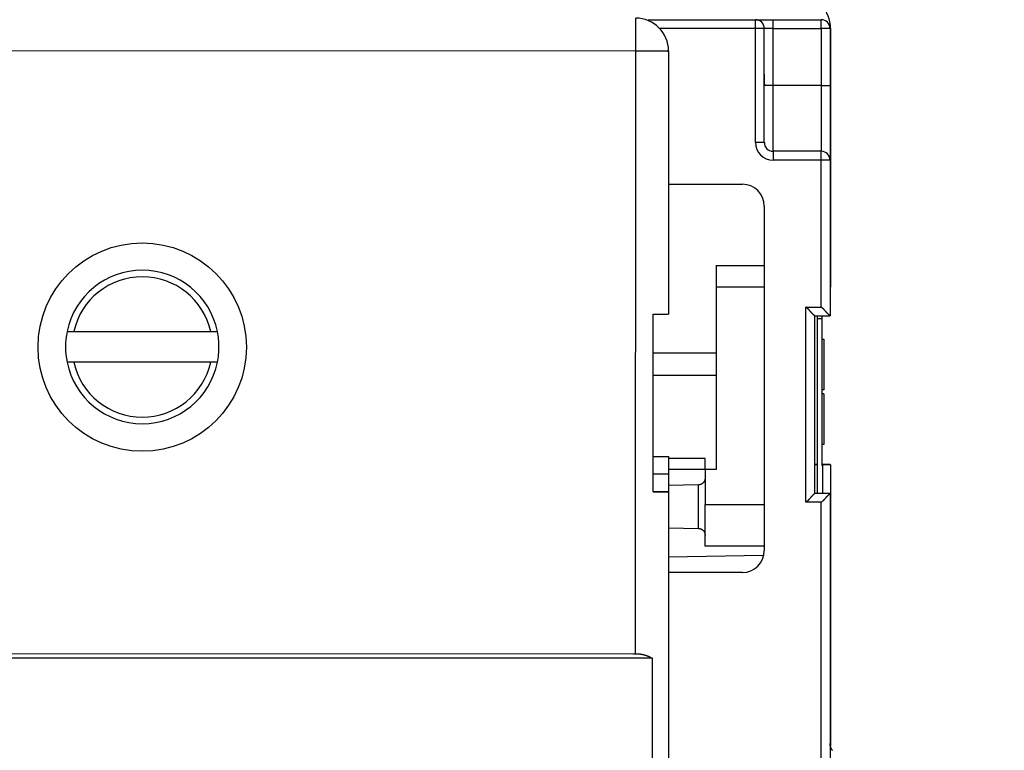
# Model space of a CAD drawing. Extents: x 133 to 841, y 0 to 549.
# Drawn here: x 265 to 310, y 213 to 246 of the extents above; entities that cross this region are included whole.
import ezdxf

# ---------------------------------------------------------------- set-up
doc = ezdxf.new("R2010")
doc.units = 0
doc.layers.get('0').update_dxf_attribs({"linetype": 'CONTINUOUS'})
doc.layers.add('4', color=7, linetype='CONTINUOUS')
doc.layers.get('0').off()
doc.styles.get("Standard").update_dxf_attribs({"font": 'monotxt.shx'})
doc.dimstyles.new('DSTYLE1', dxfattribs={"dimtxt": 4, "dimasz": 3, "dimexe": 3, "dimexo": 0, "dimgap": 2, "dimtad": 1, "dimrnd": 0.1, "dimzin": 3, "dimcen": 0.09, "dimazin": 3, "dimtp": 1, "dimtm": 1, "dimtfac": 1, "dimtofl": 0, "dimtmove": 0, "dimatfit": 3})

# ---------------------------------------------------------------- blocks, each defined once
blk = doc.blocks.new('_AH1')
at = {"color": 0, "linetype": 'CONTINUOUS'}
for p, q in [((-1, 0.166667), (0, 0)), ((-1, 0.166667), (-1, -0.166667)), ((0, 0), (-1, -0.166667)), ((0, 0), (-1, 0))]:
    blk.add_line(p, q, dxfattribs=at)
blk = doc.blocks.new('*D11442')
at = {"layer": '4', "color": 1, "linetype": 'CONTINUOUS'}
for p, q in [((191.19331, 292.38372), (370.5164, 292.38372)), ((367.5164, 292.38372), (367.51954, 195.88364)), ((367.51954, 99.383571), (367.51954, 195.88364)), ((188.19331, 99.383571), (370.51954, 99.383571))]:
    blk.add_line(p, q, dxfattribs=at)
at = {"layer": '4', "color": 1, "xscale": 3, "yscale": 3, "zscale": 3}
for p, rotation in [((367.5164, 292.38372), 90), ((367.51954, 99.383571), 270)]:
    blk.add_blockref('_AH1', p, dxfattribs=dict(at, rotation=rotation))
at = {"layer": '4', "color": 1, "linetype": 'CONTINUOUS'}
blk.add_text('193,0', height=4, rotation=90, dxfattribs=at).set_placement((365.51854, 185.88364))

msp = doc.modelspace()

# ---------------------------------------------------------------- linework, layer by layer
at = {"layer": '4', "color": 3, "linetype": 'CONTINUOUS'}
for p, q in [((292.82871, 244.4582), (292.82883, 245.95814)), ((298.29267, 245.48382), (298.29267, 245.8838)), ((299.09268, 245.48382), (299.09268, 245.8838)), ((301.29267, 245.48382), (301.29267, 245.8838)), ((298.29267, 245.48382), (293.9304, 245.48383)), ((298.69265, 245.48382), (298.29267, 245.48382)), ((298.29267, 240.28382), (298.29267, 245.48382)), ((299.09268, 245.48382), (298.69265, 245.48382)), ((299.09268, 245.48382), (301.29267, 245.48382)), ((299.09268, 242.88385), (299.09268, 245.48382)), ((301.69265, 245.48382), (301.29267, 245.48382)), ((301.29267, 245.48382), (301.29267, 242.88385)), ((301.71497, 245.49351), (301.68864, 245.49351)), ((292.82874, 244.4582), (225.91483, 244.43423)), ((292.82703, 216.9792), (292.82874, 244.4582)), ((299.09268, 242.88385), (298.69596, 242.88385)), ((299.09268, 239.88384), (299.09268, 242.88385)), ((301.29267, 242.88385), (299.09268, 242.88385)), ((301.29267, 242.88385), (301.69265, 242.88385)), ((301.29267, 242.88385), (301.29267, 239.88384)), ((298.69265, 240.28382), (298.29267, 240.28382)), ((299.09268, 239.88384), (299.09268, 239.48381)), ((301.29267, 239.48381), (301.29267, 239.88384)), ((301.29267, 239.48381), (299.09268, 239.48381)), ((301.69265, 239.48381), (301.29267, 239.48381)), ((301.29267, 232.7838), (301.29267, 239.48381)), ((300.59268, 232.7838), (301.29267, 232.7838)), ((300.59268, 223.8838), (300.59268, 232.7838)), ((295.99265, 225.88381), (294.32809, 225.88383)), ((294.32807, 225.16653), (293.62808, 225.16653)), ((295.69792, 223.68547), (295.69792, 224.67869)), ((295.69792, 222.68899), (295.69792, 223.68547)), ((301.29267, 223.8838), (300.59268, 223.8838)), ((301.29266, 195.81223), (301.29267, 223.8838))]:
    msp.add_line(p, q, dxfattribs=at)
at = {"layer": '4', "color": 40, "linetype": 'CONTINUOUS'}
for p, q in [((293.39266, 245.88383), (293.39268, 245.85302)), ((293.39266, 245.88383), (298.29266, 245.88383)), ((298.29266, 245.88383), (299.09266, 245.88383)), ((299.09266, 245.88383), (301.29266, 245.88383)), ((298.69266, 240.28383), (298.69266, 245.48383)), ((301.69266, 245.48383), (301.69266, 242.88383)), ((301.71496, 245.49351), (301.71496, 233.69229)), ((294.32869, 244.45804), (294.32781, 232.45806)), ((294.32807, 244.4613), (294.32809, 244.46652)), ((301.69266, 242.88383), (301.69266, 239.48383)), ((298.69597, 240.28383), (298.69597, 240.23252)), ((301.29266, 239.88383), (299.09266, 239.88383)), ((301.69266, 239.48383), (301.69266, 232.38383)), ((294.32825, 238.38383), (297.69266, 238.38383)), ((298.69266, 237.38383), (298.69266, 221.68383)), ((296.49266, 234.68383), (296.49266, 233.68383)), ((296.49266, 234.68383), (298.69266, 234.68383)), ((298.69266, 233.68383), (296.49265, 233.68384)), ((296.49266, 233.68383), (296.49266, 225.38383)), ((301.69265, 233.69228), (301.71496, 233.69229)), ((293.62673, 224.35818), (293.6272, 232.45817)), ((294.32779, 232.46652), (294.32809, 232.46652)), ((294.32779, 232.45806), (294.3278, 232.45772)), ((300.99266, 232.38383), (301.69266, 232.38383)), ((300.99266, 224.28383), (300.99266, 232.38383)), ((301.11838, 232.26652), (301.11836, 232.38381)), ((301.11838, 224.28383), (301.11838, 232.26652)), ((301.11838, 232.26652), (301.31838, 232.26652)), ((301.31838, 232.38383), (301.31838, 232.26652)), ((301.31838, 232.26652), (301.31838, 225.56652)), ((266.89881, 231.66595), (267.20559, 231.66595)), ((267.20559, 231.66595), (273.45059, 231.66595)), ((273.45059, 231.66595), (273.75738, 231.66595)), ((301.31838, 231.31652), (301.41438, 231.31652)), ((301.41438, 231.31682), (301.41438, 231.3168)), ((301.41438, 231.3168), (301.41438, 231.31652)), ((301.41438, 231.31652), (301.41438, 229.01252)), ((296.49266, 230.68383), (293.62809, 230.68383)), ((267.20559, 230.26595), (266.89881, 230.26595)), ((273.45059, 230.26595), (267.20559, 230.26595)), ((273.75738, 230.26595), (273.45059, 230.26595)), ((293.62809, 229.68383), (296.49265, 229.68383)), ((301.41438, 229.01252), (301.31838, 229.01252)), ((301.41438, 228.82052), (301.31838, 228.82052)), ((301.41438, 228.82052), (301.41438, 226.51652)), ((301.41438, 226.51652), (301.31838, 226.51652)), ((293.62809, 225.96652), (294.32809, 225.96652)), ((294.32809, 225.96652), (294.32809, 225.16652)), ((295.99266, 225.38383), (295.99266, 225.88383)), ((301.11838, 225.60944), (300.99266, 225.60942)), ((301.11836, 225.59229), (300.99266, 225.59229)), ((301.69899, 225.60944), (301.31838, 225.60944)), ((301.36838, 225.56652), (301.31838, 225.56652)), ((301.71496, 225.59229), (301.3184, 225.59229)), ((301.36838, 224.28383), (301.36838, 225.56652)), ((301.69899, 225.60944), (301.69897, 225.59229)), ((301.71496, 225.59229), (301.71497, 212.76683)), ((295.99266, 225.38383), (294.32809, 225.38383)), ((294.32809, 225.16652), (294.32809, 224.36652)), ((296.49266, 225.38383), (295.99266, 225.38383)), ((295.99266, 225.38383), (295.99266, 223.78383)), ((295.69792, 224.67869), (294.32809, 224.65478)), ((293.62809, 224.36652), (294.32809, 224.36652)), ((294.32719, 224.35808), (294.32325, 167.55809)), ((294.32717, 224.35772), (294.32717, 224.35772)), ((294.32809, 224.35808), (294.32809, 224.36652)), ((301.69266, 224.28383), (300.99266, 224.28383)), ((301.69266, 224.28383), (301.69265, 195.56229)), ((295.99265, 221.88385), (295.99266, 223.78383)), ((295.99266, 223.78383), (298.69265, 223.78384)), ((294.32809, 222.71289), (295.69792, 222.68899)), ((298.69265, 221.88385), (295.99266, 221.88383)), ((298.64941, 221.45709), (294.32807, 221.38166)), ((297.69266, 220.68383), (294.32807, 220.68381)), ((149.95581, 216.99406), (292.73716, 216.98081)), ((292.73716, 216.98081), (292.82703, 216.9792)), ((293.57553, 216.77921), (149.95571, 216.7936)), ((293.57553, 216.77921), (293.57532, 211.12922))]:
    msp.add_line(p, q, dxfattribs=at)
at = {"layer": '4', "color": 3, "linetype": 'CONTINUOUS'}
msp.add_lwpolyline([(292.82874, 244.4582), (292.90021, 244.45819, -0.00000038), (292.97264, 244.45818, -0.00000037), (293.0461, 244.45818, -0.00000036), (293.12026, 244.45817, -0.00000039), (293.19482, 244.45817, -0.0000004), (293.26945, 244.45816, -0.00000042), (293.34385, 244.45815, -0.00000043), (293.4177, 244.45815, -0.00000046), (293.49061, 244.45814, -0.00000048), (293.56229, 244.45814, -0.00000051), (293.6323, 244.45813, -0.00000055), (293.70038, 244.45812, -0.00000059), (293.7661, 244.45812, -0.00000065), (293.82923, 244.45811, -0.00000071), (293.88934, 244.4581, -0.00000078), (293.94629, 244.4581, -0.00000087), (293.99968, 244.45809, -0.00000099), (294.04945, 244.45809, -0.00000115), (294.09525, 244.45808, -0.00000131), (294.1371, 244.45808, -0.00000145), (294.17469, 244.45807, -0.00000188), (294.20823, 244.45807, -0.00000274), (294.23754, 244.45806, -0.00000288), (294.26249, 244.45806, -0.00000152), (294.28285, 244.45805, -0.00000556), (294.30009, 244.45805, -0.0000197), (294.31541, 244.45805, -0.00002872), (294.32869, 244.45804, -0.00003544)], format="xyb", dxfattribs=at)
at = {"layer": '4', "color": 40, "linetype": 'CONTINUOUS'}
for points in [[(294.32872, 244.45769), (294.32872, 244.4577, 0.00000141), (294.32872, 244.45771, 0.00000141), (294.32872, 244.45772, 0.00000141), (294.32872, 244.45773, 0.00000141), (294.32872, 244.45774, 0.00000141), (294.32872, 244.45775, 0.00000141), (294.32872, 244.45775, 0.00000141), (294.32872, 244.45776, 0.00000141), (294.32872, 244.45777, 0.00000141), (294.32872, 244.45778, 0.00000141), (294.32872, 244.45779, 0.00000141), (294.32872, 244.4578, 0.00000141), (294.32872, 244.4578, 0.00000141), (294.32872, 244.45781, 0.00000141), (294.32872, 244.45782, 0.00000141), (294.32872, 244.45783, 0.0000014), (294.32872, 244.45784, 0.00000141), (294.32872, 244.45785, 0.00000144), (294.32872, 244.45786, 0.0000014), (294.32872, 244.45786, 0.0000013), (294.32872, 244.45787, 0.00000144), (294.32872, 244.45788, 0.00000172), (294.32872, 244.45789, 0.0000013), (294.32872, 244.4579, 0.00000045), (294.32872, 244.45791, 0.00000184), (294.32872, 244.45792, 0.00000317), (294.32872, 244.45793, 0.00000155), (294.32872, 244.45795, 0.00000082)], [(298.69265, 243.39617), (298.69265, 243.38351, 0.00021709), (298.69267, 243.37085, 0.00022221), (298.6927, 243.35817, 0.0002165), (298.69274, 243.34548, 0.00019868), (298.69279, 243.33278, 0.00018546), (298.69285, 243.32007, 0.00017354), (298.69292, 243.30735, 0.00016232), (298.693, 243.29463, 0.000149), (298.69308, 243.28189, 0.00013736), (298.69317, 243.26915, 0.00012449), (298.69327, 243.25639, 0.00011304), (298.69337, 243.24363, 0.00010014), (298.69348, 243.23086, 0.00008871), (298.69359, 243.21808, 0.00007589), (298.6937, 243.20529, 0.00006453), (298.69382, 243.1925, 0.00005175), (298.69394, 243.1797, 0.00004044), (298.69406, 243.16689, 0.00002771), (298.69419, 243.15408, 0.00001644), (298.69431, 243.14126, 0.00000373), (298.69444, 243.12843, -0.00000748), (298.69456, 243.1156, -0.00002007), (298.69468, 243.10276, -0.00003136), (298.6948, 243.08992, -0.00004423), (298.69492, 243.07707, -0.00005507), (298.69503, 243.06421, -0.00006674), (298.69514, 243.05136, -0.00007916), (298.69525, 243.03849, -0.00009509), (298.69535, 243.02559, -0.00010162), (298.69545, 243.01275, -0.00010254), (298.69554, 242.99998, -0.00013011), (298.69562, 242.98699, -0.00017987), (298.69569, 242.9737, -0.00013714), (298.69576, 242.96122, -0.00002706), (298.69582, 242.94994, -0.00023182), (298.69587, 242.93544, -0.00045053), (298.69592, 242.9131, -0.00022337), (298.69596, 242.88385, -0.00011557)], [(300.99266, 232.38382), (300.99229, 232.38412, -0.01047251), (300.99128, 232.38496, -0.00071735), (300.98959, 232.38637, -0.00058718), (300.98729, 232.3883, -0.00105667), (300.98438, 232.39075, -0.00111024), (300.98092, 232.3937, -0.00113943), (300.97691, 232.39714, -0.00114558), (300.97241, 232.40105, -0.00123062), (300.96743, 232.40542, -0.00126052), (300.96201, 232.41023, -0.0013354), (300.95616, 232.41547, -0.00137227), (300.94993, 232.42111, -0.00145387), (300.94334, 232.42716, -0.00150123), (300.93643, 232.43358, -0.00158889), (300.92921, 232.44037, -0.00164686), (300.92173, 232.44751, -0.00174393), (300.91401, 232.45499, -0.00181342), (300.90608, 232.46278, -0.00192045), (300.89796, 232.47088, -0.00200556), (300.8897, 232.47926, -0.00213167), (300.88132, 232.48792, -0.00222649), (300.87284, 232.49684, -0.00235076), (300.86429, 232.506, -0.00222182), (300.85568, 232.51538, -0.00184512), (300.84699, 232.52498, -0.0015228), (300.83822, 232.53477, -0.00118826), (300.82937, 232.54474, -0.00090121), (300.82044, 232.55486, -0.00059633), (300.81141, 232.56513, -0.00033487), (300.80228, 232.57552, -0.00005229), (300.79306, 232.58602, 0.00018942), (300.78373, 232.59661, 0.00045393), (300.77429, 232.60728, 0.00068462), (300.76474, 232.618, 0.0009447), (300.75507, 232.62877, 0.00115764), (300.74527, 232.63956, 0.00138628), (300.73536, 232.65035, 0.00162799), (300.7253, 232.66115, 0.00194154), (300.71508, 232.67193, 0.00206005), (300.70477, 232.68263, 0.00206759), (300.69439, 232.69322, 0.00261855), (300.68367, 232.70388, 0.00361927), (300.67251, 232.71467, 0.00274366), (300.66194, 232.72476, 0.00051527), (300.65231, 232.73383, 0.00465698), (300.63956, 232.74512, 0.00907608), (300.6194, 232.762, 0.00448723), (300.59268, 232.7838, 0.00231151)], [(301.69265, 232.38382), (301.6923, 232.38412, -0.00801114), (301.69131, 232.38496, -0.00050927), (301.68966, 232.38636, -0.00045819), (301.68741, 232.38829, -0.00086318), (301.68456, 232.39074, -0.00091201), (301.68117, 232.39368, -0.00093729), (301.67723, 232.39712, -0.00094214), (301.67281, 232.40102, -0.00101136), (301.66789, 232.40539, -0.00103438), (301.66254, 232.41019, -0.00109399), (301.65675, 232.41542, -0.00112187), (301.65057, 232.42106, -0.00118607), (301.64402, 232.4271, -0.00122175), (301.63713, 232.43351, -0.00128996), (301.62992, 232.4403, -0.00133345), (301.62243, 232.44743, -0.00140827), (301.61467, 232.4549, -0.00146009), (301.60668, 232.46268, -0.00154174), (301.59847, 232.47077, -0.00160499), (301.59009, 232.47915, -0.00170058), (301.58156, 232.48781, -0.00177005), (301.57289, 232.49672, -0.00186229), (301.56413, 232.50588, -0.00196618), (301.55529, 232.51526, -0.00213321), (301.54641, 232.52486, -0.00215743), (301.5375, 232.53465, -0.00207037), (301.52856, 232.54463, -0.00181489), (301.5196, 232.55477, -0.00134356), (301.51059, 232.56506, -0.00096649), (301.50153, 232.57547, -0.00059309), (301.4924, 232.586, -0.00026337), (301.48319, 232.59662, 0.00010523), (301.4739, 232.60732, 0.00042557), (301.46452, 232.61807, 0.00078182), (301.45502, 232.62887, 0.00107684), (301.44541, 232.63969, 0.00139339), (301.43568, 232.65051, 0.00171899), (301.4258, 232.66133, 0.00213283), (301.41575, 232.67213, 0.0023063), (301.40559, 232.68285, 0.0023459), (301.39533, 232.69344, 0.00303372), (301.3847, 232.70411, 0.0042656), (301.37359, 232.7149, 0.00322427), (301.36305, 232.72498, 0.00054919), (301.35343, 232.73405, 0.00556223), (301.34055, 232.74531, 0.01084659), (301.32, 232.76212, 0.00531389), (301.29267, 232.7838, 0.00271923)], [(293.6272, 232.45817), (293.67384, 232.45816, -0.00000024), (293.71921, 232.45816, -0.00000026), (293.76326, 232.45815, -0.00000027), (293.80595, 232.45814, -0.00000029), (293.84713, 232.45814, -0.0000003), (293.8868, 232.45813, -0.00000032), (293.92483, 232.45813, -0.00000035), (293.96124, 232.45812, -0.00000037), (293.99592, 232.45812, -0.0000004), (294.0289, 232.45811, -0.00000044), (294.06007, 232.45811, -0.00000048), (294.0895, 232.45811, -0.00000052), (294.11709, 232.4581, -0.00000058), (294.14291, 232.4581, -0.00000065), (294.16688, 232.45809, -0.00000073), (294.1891, 232.45809, -0.00000082), (294.20949, 232.45809, -0.00000095), (294.22816, 232.45808, -0.00000111), (294.24505, 232.45808, -0.00000129), (294.26027, 232.45808, -0.00000144), (294.27377, 232.45808, -0.00000189), (294.2857, 232.45807, -0.00000277), (294.29603, 232.45807, -0.00000294), (294.30477, 232.45807, -0.00000152), (294.31187, 232.45807, -0.00000571), (294.31786, 232.45807, -0.0000205), (294.32319, 232.45807, -0.00002988), (294.32781, 232.45806, -0.00003695)], [(295.99265, 224.97865), (295.99257, 224.97161, -0.00608756), (295.99232, 224.9645, -0.00591546), (295.99189, 224.95734, -0.00587382), (295.9913, 224.95013, -0.00600133), (295.99051, 224.94287, -0.00606324), (295.98955, 224.93558, -0.00610889), (295.98839, 224.92824, -0.00614154), (295.98704, 224.92089, -0.00620479), (295.9855, 224.91351, -0.00624248), (295.98376, 224.90613, -0.00629688), (295.98182, 224.89874, -0.00633038), (295.97968, 224.89135, -0.00638231), (295.97733, 224.88397, -0.00641371), (295.97478, 224.87661, -0.00646104), (295.97201, 224.86928, -0.00648951), (295.96905, 224.86199, -0.00653232), (295.96588, 224.85474, -0.0065578), (295.9625, 224.84754, -0.00659564), (295.95891, 224.84041, -0.00661788), (295.95512, 224.83334, -0.00665047), (295.95113, 224.82635, -0.00666931), (295.94694, 224.81945, -0.00669636), (295.94255, 224.81265, -0.00671163), (295.93797, 224.80595, -0.00673295), (295.9332, 224.79936, -0.0067445), (295.92824, 224.79289, -0.0067598), (295.9231, 224.78655, -0.00676763), (295.91778, 224.78034, -0.00677708), (295.91229, 224.77428, -0.00678071), (295.90664, 224.76837, -0.00678305), (295.90082, 224.76261, -0.00678244), (295.89486, 224.75702, -0.00677875), (295.88874, 224.75159, -0.00677474), (295.8825, 224.74634, -0.00676572), (295.87611, 224.74127, -0.00675814), (295.86961, 224.73638, -0.00674294), (295.86299, 224.73168, -0.00673141), (295.85626, 224.72717, -0.00671004), (295.84944, 224.72287, -0.00669521), (295.84252, 224.71875, -0.00666907), (295.83552, 224.71484, -0.00664931), (295.82845, 224.71113, -0.0066141), (295.82132, 224.70763, -0.00659582), (295.81413, 224.70433, -0.00656784), (295.80688, 224.70124, -0.006529), (295.79961, 224.69835, -0.00645281), (295.7923, 224.69567, -0.00647159), (295.78496, 224.69319, -0.00653709), (295.7776, 224.69092, -0.00634534), (295.77026, 224.68885, -0.00592513), (295.76296, 224.68698, -0.00642774), (295.75556, 224.68531, -0.0074856), (295.74801, 224.68382, -0.00579041), (295.74092, 224.68255, -0.00227922), (295.73453, 224.68149, -0.00782211), (295.72641, 224.68055, -0.01324189), (295.71404, 224.67961, -0.0066345), (295.69792, 224.67869, -0.00359626)], [(294.32719, 224.35808), (294.32661, 224.35808, 0.00023007), (294.32478, 224.35808, 0.00001654), (294.32166, 224.35808, 0.0000057), (294.31724, 224.35808, 0.00000303), (294.31141, 224.35808, 0.00000181), (294.30415, 224.35808, 0.00000122), (294.29537, 224.35808, 0.00000087), (294.28509, 224.35808, 0.00000066), (294.27317, 224.35808, 0.00000051), (294.25966, 224.35809, 0.00000041), (294.24445, 224.35809, 0.00000034), (294.22756, 224.35809, 0.00000029), (294.2089, 224.35809, 0.00000024), (294.18851, 224.3581, 0.00000021), (294.16629, 224.3581, 0.00000018), (294.14233, 224.3581, 0.00000016), (294.11654, 224.35811, 0.00000014), (294.08893, 224.35811, 0.00000013), (294.05942, 224.35812, 0.00000011), (294.02835, 224.35812, 0.0000001), (293.99574, 224.35813, 0.0000001), (293.96071, 224.35813, 0.00000011), (293.92285, 224.35814, 0.00000007), (293.88628, 224.35814, 0.00000002), (293.85234, 224.35815, 0.0000001), (293.80545, 224.35815, 0.00000015), (293.72914, 224.35816, 0.00000007), (293.62673, 224.35818, 0.00000003)], [(300.99266, 224.28384), (300.99229, 224.28354, 0.01042207), (300.99128, 224.2827, 0.00071195), (300.98959, 224.28129, 0.00058531), (300.98729, 224.27937, 0.00105573), (300.98438, 224.27691, 0.00110969), (300.98092, 224.27396, 0.00113906), (300.97691, 224.27052, 0.00114532), (300.97241, 224.26661, 0.00123043), (300.96743, 224.26224, 0.00126038), (300.96201, 224.25743, 0.00133528), (300.95616, 224.25219, 0.00137218), (300.94993, 224.24655, 0.0014538), (300.94334, 224.2405, 0.00150117), (300.93643, 224.23408, 0.00158885), (300.92921, 224.22729, 0.00164683), (300.92173, 224.22015, 0.0017439), (300.91401, 224.21267, 0.0018134), (300.90608, 224.20488, 0.00192044), (300.89796, 224.19678, 0.00200555), (300.8897, 224.1884, 0.00213166), (300.88132, 224.17974, 0.00222648), (300.87284, 224.17082, 0.00235076), (300.86429, 224.16166, 0.00222192), (300.85568, 224.15228, 0.00184541), (300.84699, 224.14268, 0.00152324), (300.83822, 224.13289, 0.00118887), (300.82937, 224.12292, 0.00090196), (300.82044, 224.1128, 0.00059724), (300.81141, 224.10253, 0.00033591), (300.80228, 224.09214, 0.00005349), (300.79306, 224.08164, -0.00018808), (300.78373, 224.07105, -0.00045243), (300.77429, 224.06038, -0.00068297), (300.76474, 224.04965, -0.00094287), (300.75507, 224.03889, -0.00115566), (300.74527, 224.02809, -0.00138414), (300.73536, 224.0173, -0.00162564), (300.7253, 224.0065, -0.0019389), (300.71508, 223.99572, -0.00205732), (300.70477, 223.98501, -0.0020649), (300.69439, 223.97443, -0.00261526), (300.68367, 223.96376, -0.00361486), (300.67251, 223.95297, -0.00274025), (300.66194, 223.94288, -0.00051447), (300.65231, 223.9338, -0.00465138), (300.63956, 223.9225, -0.00906507), (300.6194, 223.90562, -0.00448163), (300.59268, 223.8838, -0.00230857)], [(301.69265, 224.28384), (301.6923, 224.28354, 0.00796659), (301.69131, 224.2827, 0.00050453), (301.68966, 224.2813, 0.00045655), (301.68741, 224.27937, 0.00086236), (301.68456, 224.27692, 0.00091152), (301.68117, 224.27398, 0.00093696), (301.67723, 224.27054, 0.00094191), (301.67281, 224.26664, 0.00101119), (301.66789, 224.26227, 0.00103425), (301.66254, 224.25747, 0.00109388), (301.65675, 224.25224, 0.00112179), (301.65057, 224.2466, 0.001186), (301.64402, 224.24056, 0.00122169), (301.63713, 224.23415, 0.00128992), (301.62992, 224.22736, 0.00133341), (301.62243, 224.22023, 0.00140823), (301.61467, 224.21276, 0.00146006), (301.60668, 224.20498, 0.00154172), (301.59847, 224.19689, 0.00160497), (301.59009, 224.18851, 0.00170056), (301.58156, 224.17985, 0.00177004), (301.57289, 224.17094, 0.00186228), (301.56413, 224.16178, 0.00196618), (301.55529, 224.1524, 0.00213319), (301.54641, 224.1428, 0.00215745), (301.5375, 224.13301, 0.00207049), (301.52856, 224.12303, 0.00181518), (301.5196, 224.11289, 0.00134412), (301.51059, 224.1026, 0.00096727), (301.50153, 224.09219, 0.0005941), (301.4924, 224.08166, 0.00026458), (301.48319, 224.07104, -0.00010378), (301.4739, 224.06034, -0.00042392), (301.46452, 224.04959, -0.00077992), (301.45502, 224.03879, -0.00107472), (301.44541, 224.02797, -0.00139103), (301.43568, 224.01715, -0.00171636), (301.4258, 224.00633, -0.00212982), (301.41575, 223.99552, -0.00230315), (301.40559, 223.9848, -0.00234276), (301.39533, 223.9742, -0.00302982), (301.3847, 223.96353, -0.00426028), (301.37359, 223.95274, -0.00322016), (301.36305, 223.94266, -0.00054828), (301.35343, 223.93358, -0.00555537), (301.34055, 223.92232, -0.01083303), (301.32, 223.9055, -0.00530703), (301.29267, 223.8838, -0.00271565)], [(295.69792, 222.68899), (295.70496, 222.68878, -0.00608797), (295.71206, 222.68841, -0.00591572), (295.71921, 222.68786, -0.00587394), (295.72641, 222.68713, -0.00600131), (295.73365, 222.68622, -0.00606307), (295.74092, 222.68513, -0.00610857), (295.74823, 222.68384, -0.00614106), (295.75556, 222.68236, -0.00620416), (295.76291, 222.68069, -0.00624169), (295.77026, 222.67882, -0.00629592), (295.77761, 222.67675, -0.00632927), (295.78496, 222.67448, -0.00638104), (295.7923, 222.672, -0.00641228), (295.79961, 222.66932, -0.00645945), (295.80689, 222.66643, -0.00648776), (295.81413, 222.66334, -0.00653042), (295.82132, 222.66004, -0.00655575), (295.82845, 222.65653, -0.00659345), (295.83552, 222.65282, -0.00661555), (295.84252, 222.64891, -0.006648), (295.84944, 222.6448, -0.00666671), (295.85626, 222.64049, -0.00669366), (295.86299, 222.63598, -0.0067088), (295.86961, 222.63128, -0.00672998), (295.87611, 222.62639, -0.00674148), (295.8825, 222.62132, -0.0067568), (295.88874, 222.61607, -0.00676442), (295.89486, 222.61064, -0.00677338), (295.90082, 222.60505, -0.0067776), (295.90664, 222.59929, -0.00678176), (295.91229, 222.59338, -0.00678241), (295.91778, 222.58732, -0.00677972), (295.9231, 222.58111, -0.00677602), (295.92824, 222.57477, -0.00676671), (295.9332, 222.5683, -0.006759), (295.93797, 222.56171, -0.00674381), (295.94255, 222.55501, -0.00673225), (295.94694, 222.54821, -0.00671081), (295.95113, 222.54131, -0.00669592), (295.95512, 222.53432, -0.00666972), (295.95891, 222.52726, -0.00664991), (295.9625, 222.52012, -0.00661463), (295.96588, 222.51293, -0.00659629), (295.96905, 222.50568, -0.00656825), (295.97201, 222.49838, -0.00652934), (295.97478, 222.49105, -0.00645309), (295.97733, 222.4837, -0.0064718), (295.97968, 222.47632, -0.00653724), (295.98182, 222.46892, -0.00634543), (295.98376, 222.46154, -0.00592516), (295.9855, 222.45421, -0.00642771), (295.98704, 222.44678, -0.00748548), (295.98839, 222.4392, -0.00579026), (295.98955, 222.4321, -0.00227915), (295.99049, 222.42568, -0.00782181), (295.9913, 222.41755, -0.01324117), (295.99202, 222.40516, -0.00663404), (295.99265, 222.38903, -0.00359598)], [(292.82703, 216.9792), (292.82821, 216.9792, -0.00001523), (292.82939, 216.9792, -0.00001521), (292.83057, 216.9792, -0.00001521), (292.83175, 216.9792, -0.00001523), (292.83293, 216.97921, -0.00001523), (292.83412, 216.97921, -0.00001524), (292.8353, 216.97921, -0.00001524), (292.83648, 216.97921, -0.00001525), (292.83766, 216.97921, -0.00001526), (292.83885, 216.97921, -0.00001527), (292.84003, 216.97921, -0.00001527), (292.84122, 216.97921, -0.00001527), (292.8424, 216.97921, -0.00001529), (292.84359, 216.97921, -0.00001532), (292.84477, 216.97921, -0.00001529), (292.84596, 216.97921, -0.0000152), (292.84714, 216.97921, -0.00001534), (292.84833, 216.97921, -0.00001566), (292.84952, 216.97921, -0.00001522), (292.8507, 216.97921, -0.00001422), (292.85188, 216.97921, -0.0000157), (292.85308, 216.97921, -0.00001874), (292.8543, 216.97921, -0.00001422), (292.85546, 216.97921, -0.00000485), (292.8565, 216.97921, -0.00002009), (292.85783, 216.97921, -0.0000346), (292.8599, 216.9792, -0.0000169), (292.8626, 216.9792, -0.00000895)], [(292.8626, 216.9792), (292.88551, 216.97847, -0.00391779), (292.90855, 216.97738, -0.00383397), (292.93174, 216.97593, -0.00381483), (292.95505, 216.9741, -0.00387569), (292.97848, 216.9719, -0.00390541), (293.00202, 216.96931, -0.00392842), (293.02567, 216.96633, -0.00394505), (293.04942, 216.96296, -0.00397679), (293.07325, 216.95917, -0.00399656), (293.09716, 216.95499, -0.00402598), (293.12114, 216.95038, -0.00404327), (293.14518, 216.94536, -0.00406956), (293.16926, 216.93991, -0.00409068), (293.19339, 216.93404, -0.00412631), (293.21755, 216.92773, -0.0041323), (293.24172, 216.92099, -0.00413153), (293.26589, 216.9138, -0.00418699), (293.29007, 216.90617, -0.00430372), (293.31428, 216.89806, -0.00418919), (293.33837, 216.88956, -0.00391929), (293.36227, 216.88068, -0.00436541), (293.3865, 216.87115, -0.00526499), (293.41122, 216.86085, -0.0039672), (293.43439, 216.85091, -0.00128), (293.45531, 216.8417, -0.00570294), (293.48192, 216.82884, -0.0098878), (293.52255, 216.8077, -0.00478964), (293.57553, 216.77921, -0.00251024)], [(301.80232, 212.57136, -0.00685011), (301.79388, 212.58222, -0.00684208), (301.78575, 212.59328, -0.00682622), (301.77795, 212.60453, -0.00681416), (301.77047, 212.61596, -0.00679187), (301.76333, 212.62756, -0.00677637), (301.75653, 212.63931, -0.00674911), (301.75008, 212.65119, -0.00672855), (301.74397, 212.6632, -0.00669202), (301.73822, 212.67531, -0.00667286), (301.73282, 212.68751, -0.00664347), (301.72777, 212.69978, -0.00660352), (301.72307, 212.71212, -0.00652546), (301.71873, 212.7245, -0.00654349), (301.71473, 212.73692, -0.0066081), (301.71108, 212.74939, -0.00641397), (301.70778, 212.7618, -0.00598901), (301.70482, 212.77414, -0.00649455), (301.70219, 212.78665, -0.00755943), (301.69989, 212.79941, -0.00584972), (301.69793, 212.81137, -0.0023086), (301.69633, 212.82217, -0.00789475), (301.69496, 212.83586, -0.01335958), (301.69373, 212.8567, -0.00669691), (301.69265, 212.88383, -0.00363192)]]:
    msp.add_lwpolyline(points, format="xyb", dxfattribs=at)
msp.add_lwpolyline([(294.32872, 244.45769), (294.32872, 244.45769), (294.32872, 244.45769), (294.32872, 244.45769), (294.32872, 244.45769), (294.32872, 244.45769), (294.32872, 244.45769), (294.32872, 244.45769), (294.32872, 244.45769), (294.32872, 244.45769), (294.32872, 244.45769), (294.32872, 244.45769), (294.32872, 244.45769), (294.32872, 244.45769), (294.32872, 244.45769), (294.32872, 244.45769), (294.32872, 244.45769), (294.32872, 244.45769), (294.32872, 244.45769)], dxfattribs=at)
msp.add_circle((270.32711, 230.95944), 4.75, dxfattribs=at)
for centre, radius, start, end in [((300.21496, 245.49351), 1.5, 0, 86), ((292.82871, 244.4578), 1.5, 359.9956, 449.9956), ((298.29266, 245.48383), 0.4, 0, 90), ((301.29266, 245.48383), 0.4, 0, 90), ((299.09266, 240.28383), 0.4, 180, 270), ((301.29266, 239.48383), 0.4, 0, 90), ((297.69266, 237.38383), 1, 0, 90), ((270.32809, 230.96595), 3.5, 11.536959, 168.46304), ((270.32809, 230.96595), 3.2, 12.635625, 167.36437), ((270.32809, 230.96595), 3.5, 168.46304, 191.53696), ((270.32809, 230.96595), 3.5, 0, 11.536959), ((270.32809, 230.96595), 3.5, 348.46304, 360), ((270.32809, 230.96595), 3.5, 191.53696, 348.46304), ((270.32809, 230.96595), 3.2, 192.63563, 347.36437), ((297.69266, 221.68383), 1, 270, 360)]:
    msp.add_arc(centre, radius, start, end, dxfattribs=at)
at = {"layer": '4', "color": 3, "linetype": 'CONTINUOUS'}
msp.add_arc((299.09266, 240.28383), 0.8, 180, 270, dxfattribs=at)

# ---------------------------------------------------------------- dimensions: what is measured, and where the dimension line sits
at = {"layer": '4', "color": 1, "linetype": 'CONTINUOUS'}
dim = msp.add_linear_dim(base=(367.5164, 292.38372), p1=(188.19331, 99.38357), p2=(191.19331, 292.38372), angle=90, dimstyle='DSTYLE1', override={"dimblk": '_AH1', "dimsah": 0}, dxfattribs=at)
dim.commit()
dim.dimension.update_dxf_attribs({"geometry": '*D11442', "text_midpoint": (363.51854, 195.88364), "dimtype": 128})

doc.saveas('drawing.dxf')
